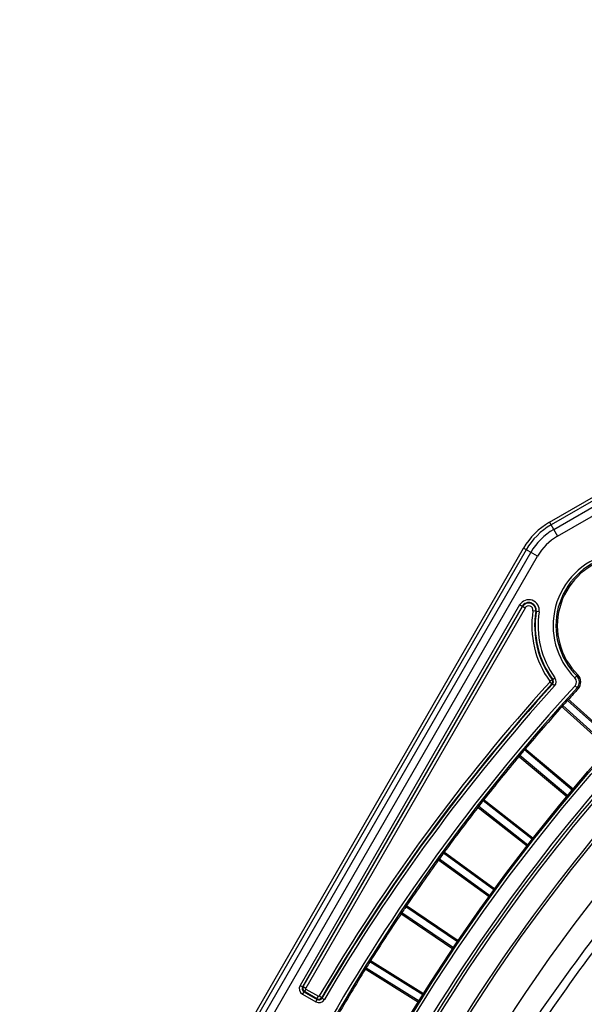
# Model space of a CAD drawing. Units: millimetres. Extents: x -118 to 578, y 19 to 341.
# Drawn here: x -90 to -50, y 224 to 293 of the extents above; entities that cross this region are included whole.
import ezdxf

# ---------------------------------------------------------------- set-up
doc = ezdxf.new("R2010")
doc.units = ezdxf.units.MM
doc.header["$LTSCALE"] = 23.1
doc.layers.get('0').update_dxf_attribs({"linetype": 'CONTINUOUS'})

msp = doc.modelspace()

# ---------------------------------------------------------------- linework, layer by layer
at = {"color": 7, "linetype": 'CONTINUOUS'}
for p, q in [((-52.661, 257.668), (8.639, 293.06)), ((-89.995, 194.344), (-54.491, 255.838)), ((-54.59, 251.741), (-70.062, 224.943)), ((-70.013, 224.957), (-54.559, 251.724)), ((-69.971, 224.602), (-69.037, 224.063)), ((-69.049, 224.111), (-69.922, 224.615))]:
    msp.add_line(p, q, dxfattribs=at)
at = {"color": 9, "linetype": 'CONTINUOUS'}
for p, q in [((8.748, 292.87), (-52.552, 257.478)), ((-52.366, 257.157), (8.934, 292.549)), ((-52.093, 256.684), (9.207, 292.075)), ((-52.661, 257.668), (-52.093, 256.684)), ((-54.301, 255.728), (-89.805, 194.235)), ((-89.484, 194.05), (-53.98, 255.543)), ((-89.01, 193.776), (-53.507, 255.27)), ((-53.507, 255.27), (-54.491, 255.838)), ((-54.764, 251.841), (-70.235, 225.043)), ((-54.386, 251.624), (-54.764, 251.841)), ((-54.386, 251.624), (-69.84, 224.857)), ((-53.396, 251.358), (-53.827, 251.426)), ((-50.875, 246.698), (-50.663, 246.911)), ((-52.5, 246.274), (-52.648, 246.409)), ((-52.645, 246.471), (-52.482, 246.588)), ((-52.5, 246.274), (-52.454, 246.272)), ((-52.437, 246.587), (-52.482, 246.588)), ((-52.306, 246.138), (-52.454, 246.272)), ((-52.437, 246.587), (-52.275, 246.704)), ((-50.641, 245.94), (-50.862, 246.143)), ((-51.557, 244.934), (-51.716, 244.757)), ((-51.48, 245.019), (-51.557, 244.934)), ((-51.391, 245.118), (-51.48, 245.019)), ((-51.399, 245.258), (-48.055, 242.247)), ((-51.388, 245.121), (-51.391, 245.118)), ((-48.121, 242.174), (-51.391, 245.118)), ((-51.348, 245.165), (-51.388, 245.121)), ((-51.325, 245.191), (-51.348, 245.165)), ((-51.863, 244.743), (-48.518, 241.732)), ((-51.722, 244.75), (-51.788, 244.676)), ((-51.716, 244.757), (-51.722, 244.75)), ((-51.722, 244.75), (-48.452, 241.806)), ((-54.589, 241.446), (-54.742, 241.263)), ((-54.563, 241.477), (-54.589, 241.446)), ((-54.515, 241.534), (-54.563, 241.477)), ((-54.43, 241.636), (-54.515, 241.534)), ((-54.442, 241.776), (-50.995, 238.883)), ((-54.427, 241.639), (-54.43, 241.636)), ((-51.059, 238.807), (-54.43, 241.636)), ((-54.388, 241.685), (-54.427, 241.639)), ((-54.366, 241.711), (-54.388, 241.685)), ((-54.888, 241.245), (-51.44, 238.352)), ((-54.748, 241.257), (-54.811, 241.181)), ((-54.742, 241.263), (-54.748, 241.257)), ((-54.748, 241.257), (-51.377, 238.428)), ((-57.497, 237.855), (-57.644, 237.667)), ((-57.473, 237.886), (-57.497, 237.855)), ((-57.426, 237.945), (-57.473, 237.886)), ((-57.345, 238.05), (-57.426, 237.945)), ((-57.362, 238.189), (-53.816, 235.419)), ((-57.342, 238.053), (-57.345, 238.05)), ((-53.877, 235.341), (-57.345, 238.05)), ((-57.305, 238.1), (-57.342, 238.053)), ((-57.283, 238.127), (-57.305, 238.1)), ((-57.789, 237.643), (-54.243, 234.873)), ((-57.649, 237.66), (-57.71, 237.582)), ((-57.644, 237.667), (-57.649, 237.66)), ((-57.649, 237.66), (-54.182, 234.951)), ((-60.155, 234.503), (-56.515, 231.858)), ((-60.095, 234.416), (-60.13, 234.367)), ((-60.074, 234.444), (-60.095, 234.416)), ((-60.563, 233.942), (-56.922, 231.297)), ((-60.424, 233.964), (-60.481, 233.883)), ((-60.418, 233.971), (-60.424, 233.964)), ((-60.424, 233.964), (-56.864, 231.377)), ((-60.278, 234.164), (-60.418, 233.971)), ((-60.255, 234.196), (-60.278, 234.164)), ((-60.211, 234.257), (-60.255, 234.196)), ((-60.133, 234.364), (-60.211, 234.257)), ((-60.13, 234.367), (-60.133, 234.364)), ((-56.573, 231.778), (-60.133, 234.364)), ((-62.929, 230.378), (-63.062, 230.18)), ((-62.907, 230.411), (-62.929, 230.378)), ((-62.865, 230.473), (-62.907, 230.411)), ((-62.791, 230.583), (-62.865, 230.473)), ((-62.818, 230.721), (-59.087, 228.205)), ((-62.788, 230.587), (-62.791, 230.583)), ((-59.143, 228.123), (-62.791, 230.583)), ((-62.735, 230.665), (-62.764, 230.623)), ((-63.205, 230.147), (-59.475, 227.63)), ((-63.067, 230.173), (-63.122, 230.091)), ((-63.062, 230.18), (-63.067, 230.173)), ((-63.067, 230.173), (-59.419, 227.713)), ((-65.347, 226.849), (-61.531, 224.464)), ((-65.262, 226.796), (-65.289, 226.753)), ((-65.714, 226.261), (-61.898, 223.877)), ((-65.577, 226.293), (-65.629, 226.208)), ((-65.572, 226.3), (-65.577, 226.293)), ((-65.577, 226.293), (-61.845, 223.961)), ((-65.446, 226.503), (-65.572, 226.3)), ((-65.425, 226.536), (-65.446, 226.503)), ((-65.385, 226.6), (-65.425, 226.536)), ((-65.315, 226.712), (-65.385, 226.6)), ((-65.313, 226.716), (-65.315, 226.712)), ((-61.583, 224.381), (-65.315, 226.712)), ((-70.235, 225.043), (-70.062, 224.943)), ((-70.013, 224.957), (-70.062, 224.943)), ((-70.013, 224.957), (-69.84, 224.857)), ((-69.822, 224.788), (-69.922, 224.615)), ((-69.822, 224.788), (-68.949, 224.285)), ((-69.971, 224.602), (-70.071, 224.429)), ((-70.071, 224.429), (-69.137, 223.89)), ((-69.971, 224.602), (-69.922, 224.615)), ((-69.137, 223.89), (-69.037, 224.063)), ((-69.049, 224.111), (-68.949, 224.285)), ((-69.049, 224.111), (-69.037, 224.063)), ((-68.881, 224.303), (-68.709, 224.201)), ((-68.696, 224.153), (-68.709, 224.201)), ((-68.696, 224.153), (-68.523, 224.051))]:
    msp.add_line(p, q, dxfattribs=at)
at = {"color": 7, "linetype": 'CONTINUOUS'}
for radius in [128, 127.91, 124.5, 122]:
    msp.add_circle((46.836, 156.341), radius, dxfattribs=at)
at = {"color": 9, "linetype": 'CONTINUOUS'}
msp.add_circle((46.836, 156.341), 127.71, dxfattribs=at)
at = {"color": 7, "linetype": 'CONTINUOUS'}
for centre, radius, start, end in [((-50.161, 253.338), 5, 120, 150), ((-47.21, 250.386), 5, 44.8173, 225.1827), ((-54.125, 251.473), 0.538, 351.07292, 150), ((-54.125, 251.473), 0.502, 351.07292, 150), ((-47.21, 250.386), 6.498, 171.07292, 215.7656), ((-47.21, 250.386), 6.462, 171.07292, 216.0127), ((46.836, 156.341), 133.998, 137.84393, 149.57395), ((46.836, 156.341), 133.962, 137.83154, 149.58912), ((-51.157, 246.414), 0.6, 317.41134, 45.1827), ((46.836, 156.341), 132.5, 137.41134, 162.58866), ((46.836, 156.341), 126.5, 135.45543, 149.54457), ((-69.795, 224.832), 0.252, 177.0663, 194.9527), ((-69.798, 224.83), 0.248, 232.42899, 239.99263), ((-68.925, 224.33), 0.252, 266.96067, 284.73985), ((-68.924, 224.328), 0.25, 322.06838, 329.5517)]:
    msp.add_arc(centre, radius, start, end, dxfattribs=at)
at = {"color": 9, "linetype": 'CONTINUOUS'}
for centre, radius, start, end in [((-50.161, 253.338), 4.781, 120, 150), ((-50.161, 253.338), 4.41, 120, 150), ((-50.161, 253.338), 3.864, 120, 150), ((-47.21, 250.386), 5.2, 44.8173, 225.1827), ((-47.21, 250.386), 4.9, 44.8173, 225.1827), ((-54.125, 251.473), 0.738, 351.07292, 150), ((-54.125, 251.473), 0.302, 351.07292, 150), ((-47.21, 250.386), 6.698, 171.07292, 215.7656), ((-47.21, 250.386), 6.262, 171.07292, 216.01257), ((-51.157, 246.414), 0.7, 317.41134, 45.1827), ((46.836, 156.341), 134.198, 137.84393, 149.57395), ((-52.685, 246.442), 0.05, 317.83028, 35.77925), ((-52.685, 246.443), 0.25, 341.23471, 35.75283), ((-52.639, 246.44), 0.25, 317.82583, 36.01876), ((-52.639, 246.44), 0.45, 317.83532, 36.00943), ((-51.157, 246.414), 0.4, 317.41134, 45.1827), ((46.836, 156.341), 132.7, 137.41134, 162.58866), ((46.836, 156.341), 133.762, 137.83154, 149.58912), ((46.836, 156.341), 132.4, 137.41134, 137.85009), ((46.836, 156.341), 126.7, 135.45545, 149.54455), ((46.836, 156.341), 126.3, 135.53545, 149.46455), ((46.836, 156.341), 132.4, 138.14991, 139.85009), ((46.836, 156.341), 124.7, 135.54189, 149.45812), ((46.836, 156.341), 132.4, 140.14991, 141.85009), ((46.836, 156.341), 132.4, 142.14991, 143.85009), ((46.836, 156.341), 132.4, 144.14991, 145.85009), ((-45.697, 219.005), 20.646, 145.75521, 145.87697), ((46.836, 156.341), 132.4, 146.14991, 147.85009), ((46.836, 156.341), 132.4, 148.14991, 149.85009), ((-47.827, 215.738), 20.646, 147.75521, 147.87697), ((-69.847, 224.816), 0.447, 149.99912, 239.99572), ((-69.846, 224.818), 0.25, 149.99425, 240.00598), ((-69.797, 224.832), 0.05, 149.99563, 240.00304), ((-68.912, 224.279), 0.45, 239.99933, 329.59003), ((-68.912, 224.279), 0.25, 239.99431, 329.59505), ((-68.924, 224.328), 0.05, 239.99561, 329.57713)]:
    msp.add_arc(centre, radius, start, end, dxfattribs=at)
for points in [[(-52.5, 246.274), (-52.477, 246.299), (-52.459, 246.33), (-52.449, 246.362)], [(-60.464, 234.055), (-60.466, 234.041), (-60.464, 234.025), (-60.459, 234.011)], [(-63.11, 230.271), (-63.113, 230.254), (-63.111, 230.236), (-63.104, 230.219)], [(-65.609, 226.43), (-65.614, 226.422), (-65.618, 226.413), (-65.62, 226.405)]]:
    msp.add_open_spline(points, degree=3, dxfattribs=at)
for points, knots in [([(-51.754, 244.841), (-51.757, 244.825), (-51.753, 244.79), (-51.734, 244.761), (-51.722, 244.75)], [0, 0, 0, 0, 0.51113, 1, 1, 1, 1]), ([(-51.73, 244.891), (-51.733, 244.887), (-51.744, 244.873), (-51.751, 244.855), (-51.754, 244.841)], [0, 0, 0, 0, 0.236544, 1, 1, 1, 1]), ([(-51.532, 245.111), (-51.529, 245.114), (-51.517, 245.126), (-51.502, 245.134), (-51.49, 245.138)], [0, 0, 0, 0, 0.236868, 1, 1, 1, 1]), ([(-51.49, 245.138), (-51.473, 245.144), (-51.436, 245.146), (-51.404, 245.129), (-51.391, 245.118)], [0, 0, 0, 0, 0.510429, 1, 1, 1, 1]), ([(-54.783, 241.345), (-54.784, 241.336), (-54.784, 241.304), (-54.766, 241.272), (-54.748, 241.257)], [0, 0, 0, 0, 0.259278, 1, 1, 1, 1]), ([(-54.761, 241.397), (-54.764, 241.393), (-54.775, 241.378), (-54.781, 241.359), (-54.783, 241.345)], [0, 0, 0, 0, 0.236469, 1, 1, 1, 1]), ([(-54.57, 241.624), (-54.567, 241.628), (-54.554, 241.641), (-54.537, 241.65), (-54.524, 241.655)], [0, 0, 0, 0, 0.236595, 1, 1, 1, 1]), ([(-54.524, 241.655), (-54.508, 241.66), (-54.473, 241.661), (-54.442, 241.646), (-54.43, 241.636)], [0, 0, 0, 0, 0.511177, 1, 1, 1, 1]), ([(-40.463, 238.961), (-42.261, 237.094), (-45.597, 233.402), (-50.054, 227.828), (-53.811, 222.565), (-56.911, 217.745), (-59.075, 214.056), (-60.517, 211.452), (-61.397, 209.811), (-62.134, 208.408), (-62.727, 207.266), (-63.178, 206.407), (-63.434, 205.933), (-63.544, 205.748)], [0, 0, 0, 0, 0.191481, 0.367454, 0.527081, 0.669082, 0.790765, 0.843034, 0.889057, 0.928326, 0.960188, 0.984131, 1, 1, 1, 1]), ([(-40.357, 238.265), (-42.163, 236.379), (-45.513, 232.647), (-49.973, 227.011), (-53.714, 221.688), (-56.366, 217.486), (-58.177, 214.395), (-59.331, 212.338), (-60.337, 210.475), (-61.197, 208.831), (-61.915, 207.43), (-62.49, 206.298), (-62.883, 205.534), (-63.131, 205.075), (-63.233, 204.896), (-63.279, 204.82)], [0, 0, 0, 0, 0.19247, 0.369219, 0.529408, 0.671693, 0.735308, 0.793392, 0.845494, 0.891277, 0.930166, 0.96152, 0.984841, 0.993445, 1, 1, 1, 1]), ([(-57.484, 238.033), (-57.481, 238.037), (-57.469, 238.051), (-57.452, 238.061), (-57.438, 238.066)], [0, 0, 0, 0, 0.236537, 1, 1, 1, 1]), ([(-57.438, 238.066), (-57.43, 238.069), (-57.398, 238.075), (-57.363, 238.064), (-57.345, 238.05)], [0, 0, 0, 0, 0.259274, 1, 1, 1, 1]), ([(-57.687, 237.748), (-57.689, 237.731), (-57.683, 237.697), (-57.662, 237.67), (-57.649, 237.66)], [0, 0, 0, 0, 0.511243, 1, 1, 1, 1]), ([(-57.667, 237.799), (-57.67, 237.796), (-57.68, 237.78), (-57.686, 237.762), (-57.687, 237.748)], [0, 0, 0, 0, 0.236514, 1, 1, 1, 1]), ([(-60.446, 234.103), (-60.449, 234.099), (-60.458, 234.085), (-60.463, 234.068), (-60.464, 234.055)], [0, 0, 0, 0, 0.236762, 1, 1, 1, 1]), ([(-60.459, 234.011), (-60.457, 234.006), (-60.449, 233.988), (-60.436, 233.972), (-60.424, 233.964)], [0, 0, 0, 0, 0.261125, 1, 1, 1, 1]), ([(-60.272, 234.343), (-60.269, 234.346), (-60.257, 234.36), (-60.241, 234.371), (-60.228, 234.376)], [0, 0, 0, 0, 0.236603, 1, 1, 1, 1]), ([(-60.228, 234.376), (-60.213, 234.383), (-60.178, 234.386), (-60.146, 234.374), (-60.133, 234.364)], [0, 0, 0, 0, 0.511148, 1, 1, 1, 1]), ([(-63.095, 230.311), (-63.097, 230.308), (-63.104, 230.296), (-63.108, 230.282), (-63.11, 230.271)], [0, 0, 0, 0, 0.237511, 1, 1, 1, 1]), ([(-62.929, 230.557), (-62.927, 230.561), (-62.916, 230.574), (-62.903, 230.584), (-62.891, 230.59)], [0, 0, 0, 0, 0.236906, 1, 1, 1, 1]), ([(-62.891, 230.59), (-62.876, 230.598), (-62.839, 230.605), (-62.805, 230.593), (-62.791, 230.583)], [0, 0, 0, 0, 0.510349, 1, 1, 1, 1]), ([(-63.104, 230.219), (-63.102, 230.215), (-63.093, 230.197), (-63.079, 230.181), (-63.067, 230.173)], [0, 0, 0, 0, 0.261125, 1, 1, 1, 1]), ([(-65.62, 226.405), (-65.624, 226.391), (-65.626, 226.361), (-65.615, 226.334), (-65.607, 226.322)], [0, 0, 0, 0, 0.497432, 1, 1, 1, 1]), ([(-65.607, 226.322), (-65.605, 226.319), (-65.596, 226.308), (-65.586, 226.298), (-65.577, 226.293)], [0, 0, 0, 0, 0.26097, 1, 1, 1, 1]), ([(-65.452, 226.681), (-65.45, 226.684), (-65.442, 226.695), (-65.432, 226.705), (-65.423, 226.71)], [0, 0, 0, 0, 0.237806, 1, 1, 1, 1]), ([(-65.423, 226.71), (-65.408, 226.721), (-65.369, 226.733), (-65.33, 226.722), (-65.315, 226.712)], [0, 0, 0, 0, 0.50898, 1, 1, 1, 1])]:
    msp.add_open_spline(points, degree=3, knots=knots, dxfattribs=at)
at = {"color": 7, "linetype": 'CONTINUOUS'}
for points in [[(-70.013, 224.957), (-70.033, 224.923), (-70.044, 224.884), (-70.046, 224.845)], [(-70.038, 224.767), (-70.024, 224.715), (-69.991, 224.666), (-69.949, 224.633)], [(-69.049, 224.112), (-69.016, 224.092), (-68.977, 224.08), (-68.938, 224.078)], [(-68.861, 224.086), (-68.809, 224.1), (-68.76, 224.132), (-68.727, 224.174)]]:
    msp.add_open_spline(points, degree=3, dxfattribs=at)

doc.saveas('drawing.dxf')
